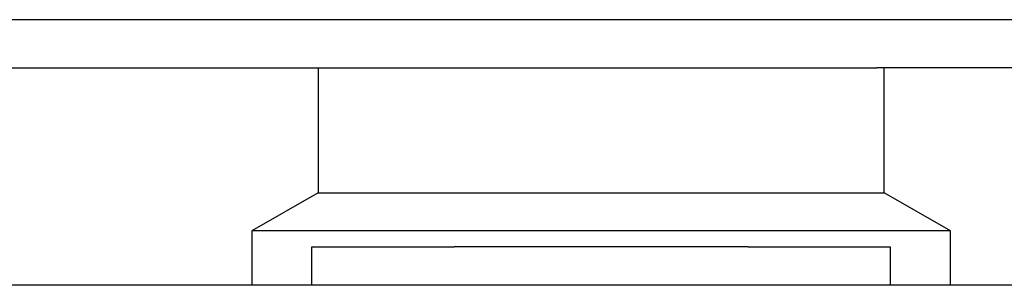
# Paper-space layout 'Sheet2' of a CAD drawing. Units: inches. Extents: x 4 to 301, y -6 to 232.
# Drawn here: x 81 to 87, y 40 to 41 of the extents above; entities that cross this region are included whole.
import ezdxf

# ---------------------------------------------------------------- set-up
doc = ezdxf.new("R2010")
doc.units = ezdxf.units.IN
doc.header["$MEASUREMENT"] = 0

psp = doc.layouts.new('Sheet2')

# ---------------------------------------------------------------- linework, layer by layer
at = {"color": 7, "linetype": 'Continuous', "lineweight": 25, "ltscale": 18}
for p, q in [((83.9163, 41.4517), (73.8292, 41.4517)), ((86.534, 41.4517), (83.9163, 41.4517)), ((100.2112, 41.4517), (86.534, 41.4517)), ((73.5919, 41.1302), (83.9163, 41.1302)), ((82.8066, 41.1302), (82.8066, 40.2965)), ((83.9163, 41.1302), (86.534, 41.1302)), ((100.2112, 41.1302), (86.534, 41.1302)), ((86.5834, 40.2965), (86.5834, 41.1302)), ((82.8066, 40.2965), (82.3646, 40.0413)), ((82.8066, 40.2965), (84.695, 40.2965)), ((84.695, 40.2965), (86.5834, 40.2965)), ((87.0253, 40.0413), (86.5834, 40.2965)), ((82.3646, 40.0413), (82.3646, 39.6782)), ((84.695, 40.0413), (82.3646, 40.0413)), ((87.0253, 40.0413), (84.695, 40.0413)), ((87.0253, 39.6782), (87.0253, 40.0413)), ((82.7664, 39.6782), (82.7664, 39.9358)), ((82.7664, 39.9358), (83.7146, 39.9358)), ((85.6753, 39.9358), (83.7146, 39.9358)), ((85.6753, 39.9358), (86.6235, 39.9358)), ((86.6235, 39.9358), (86.6235, 39.6782)), ((101.2365, 39.6782), (31.8079, 39.6782))]:
    psp.add_line(p, q, dxfattribs=at)

doc.saveas('drawing.dxf')
